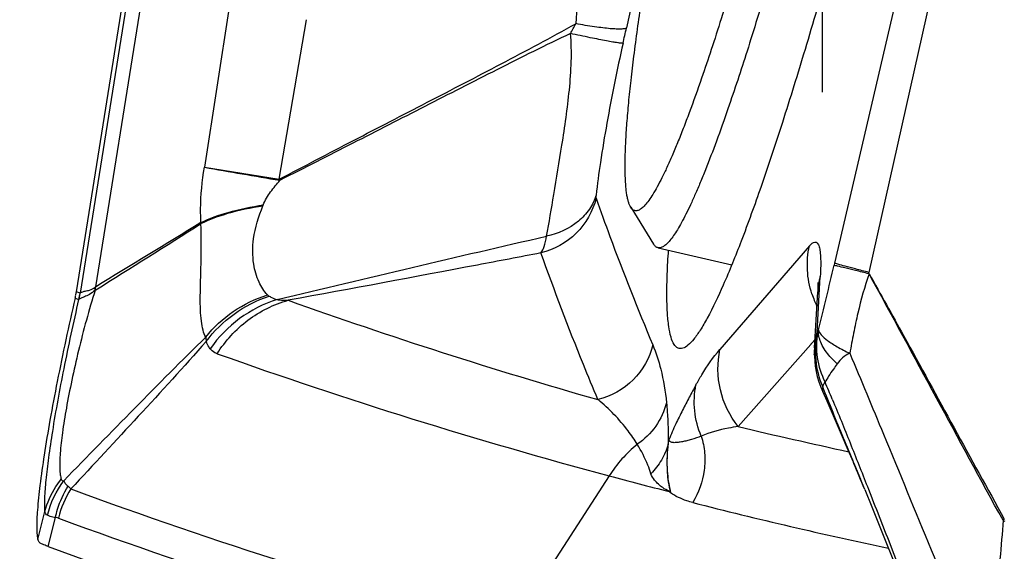
# Model space of a CAD drawing. Units: millimetres. Extents: x 0 to 594, y 0 to 420.
# Drawn here: x 187 to 190, y 270 to 272 of the extents above; entities that cross this region are included whole.
import ezdxf

# ---------------------------------------------------------------- set-up
doc = ezdxf.new("R2010")
doc.units = ezdxf.units.MM
doc.header["$LTSCALE"] = 32.67
doc.linetypes.add('CENTER', pattern=[0.6, 0.375, -0.075, 0.075, -0.075])
for name, color, linetype in [('10105076_CL', 7, 'CONTINUOUS'), ('607088417-000_CL', 7, 'CONTINUOUS'), ('607095487-000_AXIS', 7, 'CONTINUOUS'), ('607095487-000_CL', 7, 'CONTINUOUS')]:
    doc.layers.add(name, color=color, linetype=linetype)

msp = doc.modelspace()

# ---------------------------------------------------------------- linework, layer by layer
at = {"layer": '10105076_CL', "color": 7, "linetype": 'CONTINUOUS'}
for p, q in [((189.0483, 271.373), (189.1222, 271.2537)), ((189.1363, 271.242), (189.3743, 271.1871))]:
    msp.add_line(p, q, dxfattribs=at)
for points, knots in [([(189.0483, 271.373), (189.0468, 271.3754), (189.044, 271.381), (189.0407, 271.3905), (189.0378, 271.4018), (189.0353, 271.415), (189.0333, 271.43), (189.0312, 271.4536), (189.0298, 271.4876), (189.03, 271.5337), (189.0321, 271.5867), (189.036, 271.6464), (189.0417, 271.7126), (189.0493, 271.785), (189.0622, 271.8933), (189.0828, 272.042), (189.1133, 272.2347), (189.1499, 272.4445), (189.1921, 272.668), (189.2392, 272.9021), (189.2906, 273.143), (189.3455, 273.3873), (189.403, 273.6311), (189.4623, 273.8708), (189.5225, 274.1028), (189.5638, 274.2542), (189.5844, 274.3281)], [0, 0, 0, 0, 0.002813, 0.006136, 0.010004, 0.014439, 0.019453, 0.02505, 0.038005, 0.0533, 0.070901, 0.090759, 0.11281, 0.136979, 0.163179, 0.221292, 0.286299, 0.357237, 0.43305, 0.512603, 0.594704, 0.678121, 0.761601, 0.843891, 0.923757, 1, 1, 1, 1]), ([(189.8089, 273.83), (189.7895, 273.7363), (189.7491, 273.5475), (189.685, 273.2648), (189.6176, 272.984), (189.5484, 272.7107), (189.4788, 272.4507), (189.4101, 272.209), (189.3532, 272.0217), (189.3091, 271.8847), (189.2876, 271.8209), (189.277, 271.7903)], [0, 0, 0, 0, 0.136137, 0.274528, 0.412384, 0.546927, 0.675446, 0.795361, 0.904267, 0.953905, 1, 1, 1, 1]), ([(189.8849, 273.6647), (189.8652, 273.5725), (189.8244, 273.3877), (189.7602, 273.112), (189.6936, 272.8402), (189.6258, 272.5772), (189.5579, 272.3275), (189.4912, 272.0954), (189.4269, 271.8851), (189.3834, 271.753), (189.3621, 271.6914)], [0, 0, 0, 0, 0.13857, 0.277958, 0.415737, 0.549511, 0.676953, 0.795853, 0.904155, 1, 1, 1, 1]), ([(189.277, 271.7903), (189.2641, 271.7527), (189.2447, 271.6984), (189.2184, 271.6289), (189.2, 271.5827), (189.1824, 271.5407), (189.1657, 271.5029), (189.1497, 271.4694), (189.1347, 271.4404), (189.1206, 271.4158), (189.1074, 271.3958), (189.0968, 271.3822), (189.0886, 271.3738), (189.0831, 271.3689), (189.0779, 271.3653), (189.0728, 271.3628), (189.068, 271.3615), (189.0634, 271.3614), (189.0591, 271.3625), (189.055, 271.3649), (189.0514, 271.3685), (189.0493, 271.3714), (189.0483, 271.373)], [0, 0, 0, 0, 0.23492, 0.340887, 0.438882, 0.528702, 0.610173, 0.683152, 0.747536, 0.803274, 0.850389, 0.889029, 0.905287, 0.919605, 0.932115, 0.943021, 0.952636, 0.961413, 0.969942, 0.978865, 0.988745, 1, 1, 1, 1]), ([(189.3621, 271.6914), (189.35, 271.6561), (189.3265, 271.59), (189.2962, 271.5105), (189.2731, 271.4536), (189.257, 271.416), (189.2416, 271.3819), (189.2269, 271.3514), (189.2129, 271.3246), (189.1997, 271.3015), (189.1873, 271.2821), (189.1756, 271.2664), (189.1662, 271.2559), (189.1589, 271.2497), (189.154, 271.2462), (189.1493, 271.2436), (189.1448, 271.242), (189.1404, 271.2414), (189.1376, 271.2417), (189.1363, 271.242)], [0, 0, 0, 0, 0.217572, 0.410064, 0.496495, 0.576194, 0.649043, 0.714946, 0.773832, 0.825666, 0.87046, 0.908298, 0.939391, 0.952546, 0.964219, 0.974552, 0.983749, 0.992103, 1, 1, 1, 1]), ([(189.1363, 271.242), (189.135, 271.2423), (189.1323, 271.2433), (189.1286, 271.2459), (189.1251, 271.2494), (189.1232, 271.2522), (189.1222, 271.2537)], [0, 0, 0, 0, 0.219833, 0.452829, 0.710117, 1, 1, 1, 1])]:
    msp.add_open_spline(points, degree=3, knots=knots, dxfattribs=at)
at = {"layer": '607088417-000_CL', "color": 9, "linetype": 'CONTINUOUS'}
for p, q in [((189.9251, 272.1336), (189.7061, 271.1928)), ((190.0304, 272.1178), (189.8163, 271.1627)), ((187.4283, 272.0816), (187.2709, 271.0953)), ((189.0639, 272.0855), (189.0344, 271.9521)), ((187.4735, 272.0721), (187.3208, 271.1154)), ((187.7524, 272.0194), (187.6722, 271.5023)), ((187.9137, 271.4633), (188.0019, 271.979)), ((187.6722, 271.5023), (187.9137, 271.4633)), ((187.862, 271.3808), (187.8608, 271.3778)), ((189.6248, 271.2479), (189.3362, 270.9138)), ((189.7061, 271.1928), (189.7045, 271.1858)), ((189.6496, 270.9695), (189.66, 271.1496)), ((187.2709, 271.0953), (187.2589, 271.0997)), ((187.267, 271.075), (187.2702, 271.0907)), ((187.3198, 271.1056), (187.3215, 271.1063)), ((187.3199, 271.1144), (187.3208, 271.1154)), ((187.2549, 271.0792), (187.267, 271.075)), ((187.2673, 271.0751), (187.267, 271.075)), ((189.6547, 270.9769), (189.6515, 270.968)), ((189.6297, 270.93), (189.3952, 270.6644)), ((189.63, 270.9304), (189.6297, 270.93)), ((189.6339, 270.9347), (189.63, 270.9304)), ((189.6427, 270.9447), (189.6339, 270.9347)), ((189.1717, 270.6214), (189.1684, 270.6069)), ((188.979, 270.5051), (188.6587, 270.0122)), ((189.175, 270.4593), (189.1721, 270.4549)), ((189.175, 270.4593), (189.1771, 270.4506)), ((189.8121, 270.4704), (189.8133, 270.4673)), ((189.8133, 270.4673), (189.8142, 270.465)), ((187.1346, 270.2991), (187.1573, 270.3906)), ((187.1682, 270.2771), (187.1912, 270.3705))]:
    msp.add_line(p, q, dxfattribs=at)
at = {"layer": '607088417-000_CL', "color": 7, "linetype": 'CONTINUOUS'}
for p, q in [((187.2589, 271.0998), (187.4163, 272.0859)), ((189.6412, 270.9188), (189.6517, 271.0999)), ((189.6408, 270.8972), (189.6408, 270.8986)), ((189.8035, 270.4608), (189.7896, 270.4943))]:
    msp.add_line(p, q, dxfattribs=at)
for points in [[(189.6525, 271.1294), (189.6526, 271.1281), (189.6526, 271.1255), (189.6526, 271.1216), (189.6525, 271.1162), (189.6522, 271.1092), (189.6517, 271.0999)], [(189.6412, 270.9188), (189.6408, 270.9075), (189.6408, 270.8986)], [(189.6408, 270.8972), (189.641, 270.8912), (189.6419, 270.8755), (189.6438, 270.8593), (189.6466, 270.8428), (189.6504, 270.8259), (189.6554, 270.8088), (189.6615, 270.7915), (189.6667, 270.7789)], [(189.6667, 270.7789), (189.6807, 270.7473), (189.7047, 270.6928), (189.7276, 270.6402), (189.7494, 270.5895), (189.7701, 270.5408), (189.7896, 270.4943)], [(189.8036, 270.4609), (189.8262, 270.4055), (189.8632, 270.3139), (189.9007, 270.2199), (189.9389, 270.1233), (189.9785, 270.022), (190.02, 269.9151)]]:
    msp.add_lwpolyline(points, dxfattribs=at)
at = {"layer": '607088417-000_CL', "color": 9, "linetype": 'CONTINUOUS'}
for centre, radius, start, end in [((195.633, 271.429), 6.7838, 174.28391, 175.45895), ((186.8778, 273.0218), 2.2552, 331.1686, 332.0839), ((181.3136, 273.6597), 7.9073, 347.16288, 347.52844), ((192.5412, 298.8558), 27.7834, 259.9068, 260.41771), ((188.4074, 271.861), 0.634, 218.8132, 219.2274), ((186.3751, 271.3071), 1.286, 0.5784, 0.7227), ((173.5274, 274.9335), 16.6055, 346.21554, 346.9565), ((189.889, 271.086), 0.2377, 164.4679, 176.6463), ((187.0272, 271.1343), 0.2469, 349.8334, 350.9026), ((186.8892, 271.1536), 0.3863, 350.6452, 351.3247), ((186.9824, 271.1128), 0.3375, 358.7799, 0.2713), ((189.9202, 271.1872), 0.3022, 198.1661, 202.391), ((188.0331, 270.6768), 0.4175, 107.589, 145.0532), ((193.4728, 286.5781), 16.4623, 250.37059, 254.02592), ((189.9226, 271.1882), 0.3048, 202.3898, 206.163), ((189.8792, 270.9059), 0.2383, 164.4814, 176.5319), ((189.9065, 270.9017), 0.2657, 164.9252, 169.8819), ((187.7815, 270.9538), 0.1046, 180.0771, 188.1346), ((189.9072, 270.9016), 0.2664, 169.8825, 174.7138), ((193.2417, 286.3978), 16.4544, 250.36781, 254.98545), ((189.9067, 270.9016), 0.2659, 174.7142, 180.6475), ((186.2038, 269.2918), 3.7881, 22.6831, 23.5913), ((193.1519, 286.3695), 16.1481, 256.54723, 257.84571), ((189.3225, 270.2906), 0.405, 128.6611, 148.021), ((187.5072, 270.295), 0.3149, 147.7428, 166.4676), ((192.9497, 285.9641), 16.5189, 249.78189, 254.94378), ((193.0921, 285.444), 15.5088, 255.65011, 258.04698), ((192.9128, 285.8775), 16.5272, 249.7819, 254.94021), ((190.1465, 270.4724), 0.1515, 313.0834, 315.2203)]:
    msp.add_arc(centre, radius, start, end, dxfattribs=at)
at = {"layer": '607088417-000_CL', "color": 7, "linetype": 'CONTINUOUS'}
for centre, radius, start, end in [((225.3205, 209.3533), 72.5156, 121.287233, 121.602272), ((164.303, 308.0397), 43.5192, 301.93296, 302.46117), ((186.972, 271.1452), 0.2904, 348.0159, 348.9339), ((186.962, 271.1472), 0.3007, 348.9404, 349.8259), ((186.9616, 271.1472), 0.3011, 349.8258, 350.933), ((187.0032, 271.0863), 0.3189, 3.6044, 5.2278), ((186.9329, 271.1531), 0.3304, 347.0735, 348.0826), ((193.2168, 286.3063), 16.3596, 254.98705, 255.68542)]:
    msp.add_arc(centre, radius, start, end, dxfattribs=at)
msp.add_ellipse((232.1364, 457.6311), major_axis=(42.9313, 187.9599), ratio=0.291633, start_param=-3.179319, end_param=-3.152747, dxfattribs=at)
for points, knots in [([(189.6862, 272.1422), (189.6617, 272.0555), (189.6137, 271.8901), (189.5414, 271.6559), (189.473, 271.4493), (189.4097, 271.2735), (189.3524, 271.1315), (189.3075, 271.0357), (189.2744, 270.9782), (189.2538, 270.9484), (189.2354, 270.9281), (189.2223, 270.9192), (189.2161, 270.9173)], [0, 0, 0, 0, 0.204375, 0.390769, 0.556169, 0.698111, 0.81446, 0.903656, 0.93781, 0.965, 0.985477, 1, 1, 1, 1]), ([(189.2161, 270.9173), (189.2136, 270.9165), (189.2083, 270.9156), (189.1973, 270.9182), (189.1855, 270.9316), (189.1766, 270.9561), (189.1699, 270.991), (189.1659, 271.0367), (189.1645, 271.0931), (189.1659, 271.16), (189.1685, 271.2081), (189.1702, 271.2338)], [0, 0, 0, 0, 0.02368, 0.045787, 0.096955, 0.171392, 0.274997, 0.409558, 0.575474, 0.772471, 1, 1, 1, 1]), ([(187.2549, 271.0792), (187.2343, 270.9899), (187.206, 270.8589), (187.1741, 270.6897), (187.1553, 270.5778), (187.1415, 270.4808), (187.1331, 270.4019), (187.1303, 270.3484), (187.1316, 270.3163), (187.1333, 270.3041), (187.1347, 270.2991)], [0, 0, 0, 0, 0.347446, 0.507761, 0.652539, 0.777402, 0.878638, 0.953376, 0.980232, 1, 1, 1, 1]), ([(187.1459, 270.2861), (187.1432, 270.2873), (187.1381, 270.2907), (187.1354, 270.2962), (187.1347, 270.2991)], [0, 0, 0, 0, 0.505878, 1, 1, 1, 1]), ([(187.1682, 270.2771), (187.1661, 270.2779), (187.1586, 270.2807), (187.1511, 270.2837), (187.1459, 270.2861)], [0, 0, 0, 0, 0.287543, 1, 1, 1, 1])]:
    msp.add_open_spline(points, degree=3, knots=knots, dxfattribs=at)
at = {"layer": '607088417-000_CL', "color": 9, "linetype": 'CONTINUOUS'}
for points, knots in [([(187.9137, 271.4633), (187.9934, 271.5053), (188.1525, 271.5884), (188.3915, 271.7122), (188.6314, 271.8364), (188.791, 271.9215), (188.8706, 271.966)], [0, 0, 0, 0, 0.250221, 0.498125, 0.747013, 1, 1, 1, 1]), ([(189.0344, 271.952), (189.0326, 271.9507), (189.0266, 271.9492), (189.0157, 271.9483), (189.0003, 271.9486), (188.9807, 271.9499), (188.9574, 271.9524), (188.9201, 271.9574), (188.8909, 271.9623), (188.8705, 271.9661)], [0, 0, 0, 0, 0.040004, 0.106566, 0.200205, 0.319444, 0.462137, 0.625376, 1, 1, 1, 1]), ([(188.8534, 271.9343), (188.7738, 271.8966), (188.617, 271.8181), (188.3835, 271.6986), (188.1502, 271.5793), (187.9945, 271.4999), (187.9162, 271.4602)], [0, 0, 0, 0, 0.251762, 0.500753, 0.749187, 1, 1, 1, 1]), ([(188.7768, 271.2793), (188.7848, 271.324), (188.8013, 271.4222), (188.8276, 271.5793), (188.8486, 271.7226), (188.8577, 271.8432), (188.8567, 271.9044), (188.8535, 271.9344)], [0, 0, 0, 0, 0.206459, 0.451641, 0.723252, 0.863176, 1, 1, 1, 1]), ([(189.0233, 271.9028), (189.0213, 271.9025), (189.0156, 271.9031), (189.0046, 271.9044), (188.9888, 271.9071), (188.9685, 271.9107), (188.9441, 271.9154), (188.9053, 271.9232), (188.8747, 271.9297), (188.8534, 271.9343)], [0, 0, 0, 0, 0.034465, 0.098978, 0.192414, 0.312605, 0.456953, 0.62214, 1, 1, 1, 1]), ([(189.0233, 271.9028), (189.0038, 271.8172), (188.9782, 271.689), (188.9508, 271.525), (188.9402, 271.4474), (188.9364, 271.4121)], [0, 0, 0, 0, 0.528745, 0.786268, 1, 1, 1, 1]), ([(187.661, 271.3234), (187.6602, 271.338), (187.659, 271.3979), (187.665, 271.4577), (187.6722, 271.5023)], [0, 0, 0, 0, 0.244595, 1, 1, 1, 1]), ([(187.862, 271.3808), (187.8678, 271.3958), (187.8852, 271.4233), (187.9056, 271.4479), (187.916, 271.4601)], [0, 0, 0, 0, 0.500804, 1, 1, 1, 1]), ([(188.9364, 271.4121), (188.9316, 271.3961), (188.9163, 271.3646), (188.8667, 271.3112), (188.8136, 271.2874), (188.7767, 271.2792)], [0, 0, 0, 0, 0.232349, 0.475702, 1, 1, 1, 1]), ([(188.9364, 271.4121), (188.9361, 271.4099), (188.9359, 271.4066), (188.9359, 271.4031), (188.9363, 271.402)], [0, 0, 0, 0, 0.647651, 1, 1, 1, 1]), ([(187.661, 271.3234), (187.6888, 271.3375), (187.7553, 271.3607), (187.8238, 271.3748), (187.862, 271.3808)], [0, 0, 0, 0, 0.446882, 1, 1, 1, 1]), ([(187.661, 271.3201), (187.6887, 271.3342), (187.7546, 271.3579), (187.8228, 271.3718), (187.8608, 271.3778)], [0, 0, 0, 0, 0.447345, 1, 1, 1, 1]), ([(187.8759, 271.0899), (187.8642, 271.1017), (187.8445, 271.1337), (187.8271, 271.1958), (187.8276, 271.2815), (187.8475, 271.3433), (187.8608, 271.3778)], [0, 0, 0, 0, 0.163786, 0.364211, 0.633611, 1, 1, 1, 1]), ([(188.9363, 271.402), (188.926, 271.3599), (188.881, 271.2799), (188.8006, 271.2356), (188.7583, 271.2253)], [0, 0, 0, 0, 0.498683, 1, 1, 1, 1]), ([(188.9363, 271.402), (188.9509, 271.3609), (189.0086, 271.2018), (189.0706, 271.0443), (189.1194, 270.9285)], [0, 0, 0, 0, 0.257651, 1, 1, 1, 1]), ([(187.6769, 270.9537), (187.6724, 270.9602), (187.6665, 270.9776), (187.6617, 271.0071), (187.6591, 271.0433), (187.6587, 271.0856), (187.6598, 271.1343), (187.6622, 271.2132), (187.6625, 271.2759), (187.661, 271.3201)], [0, 0, 0, 0, 0.064038, 0.145918, 0.243774, 0.358387, 0.490152, 0.640074, 1, 1, 1, 1]), ([(187.9069, 271.0748), (188.0521, 271.1096), (188.3417, 271.1792), (188.6319, 271.2464), (188.7768, 271.2794)], [0, 0, 0, 0, 0.501265, 1, 1, 1, 1]), ([(188.7583, 271.2253), (188.7632, 271.2311), (188.7708, 271.2493), (188.7748, 271.2679), (188.7767, 271.2792)], [0, 0, 0, 0, 0.3985, 1, 1, 1, 1]), ([(189.633, 271.0929), (189.6249, 271.1178), (189.6152, 271.1698), (189.6193, 271.2225), (189.6248, 271.2479)], [0, 0, 0, 0, 0.501058, 1, 1, 1, 1]), ([(189.6248, 271.2479), (189.6277, 271.2513), (189.6327, 271.2566), (189.6408, 271.2608), (189.6464, 271.2601), (189.6499, 271.2579), (189.6528, 271.2541), (189.6564, 271.2462), (189.6594, 271.2321), (189.6613, 271.2104), (189.6616, 271.1821), (189.6607, 271.1612), (189.66, 271.1496)], [0, 0, 0, 0, 0.094224, 0.158104, 0.184222, 0.211619, 0.244363, 0.285136, 0.396131, 0.550899, 0.751876, 1, 1, 1, 1]), ([(188.7583, 271.2253), (188.69, 271.2123), (188.4182, 271.1606), (188.1464, 271.1095), (187.9426, 271.0726)], [0, 0, 0, 0, 0.251328, 1, 1, 1, 1]), ([(188.9424, 270.7515), (188.9264, 270.7894), (188.8615, 270.9459), (188.8015, 271.1045), (188.7583, 271.2253)], [0, 0, 0, 0, 0.242428, 1, 1, 1, 1]), ([(189.8173, 271.1582), (189.8027, 271.1617), (189.7767, 271.1679), (189.7429, 271.176), (189.7199, 271.1818), (189.7083, 271.1847), (189.7045, 271.1859)], [0, 0, 0, 0, 0.387706, 0.691565, 0.898612, 1, 1, 1, 1]), ([(189.8163, 271.1627), (189.802, 271.1662), (189.7765, 271.1727), (189.7434, 271.1814), (189.7223, 271.1873), (189.7111, 271.1909), (189.7074, 271.1922), (189.7061, 271.1928)], [0, 0, 0, 0, 0.387428, 0.690957, 0.89795, 0.962411, 1, 1, 1, 1]), ([(189.8173, 271.1582), (189.803, 271.1165), (189.7852, 271.0526), (189.7673, 270.9661), (189.759, 270.9228), (189.7552, 270.9011)], [0, 0, 0, 0, 0.500184, 0.750329, 1, 1, 1, 1]), ([(189.8162, 271.1622), (189.8158, 271.1614), (189.8152, 271.1596), (189.8169, 271.1586), (189.8176, 271.1584)], [0, 0, 0, 0, 0.545325, 1, 1, 1, 1]), ([(190.2499, 270.3618), (190.1776, 270.4931), (190.0336, 270.7587), (189.8905, 271.0247), (189.8173, 271.1582)], [0, 0, 0, 0, 0.496114, 1, 1, 1, 1]), ([(189.8176, 271.1584), (189.8549, 271.0918), (189.947, 270.9263), (190.0911, 270.6612), (190.1996, 270.4638), (190.254, 270.3657)], [0, 0, 0, 0, 0.253176, 0.628111, 1, 1, 1, 1]), ([(187.3198, 271.1056), (187.2995, 271.041), (187.2731, 270.944), (187.2441, 270.8163), (187.2267, 270.7278), (187.214, 270.6492), (187.2065, 270.5836), (187.2043, 270.538), (187.2064, 270.51), (187.2086, 270.499), (187.2102, 270.4944)], [0, 0, 0, 0, 0.325216, 0.482683, 0.628923, 0.758163, 0.865214, 0.946274, 0.976537, 1, 1, 1, 1]), ([(187.3198, 271.1056), (187.3141, 271.1), (187.3054, 271.0927), (187.2928, 271.0872), (187.2838, 271.0833), (187.2752, 271.08), (187.2692, 271.0768), (187.2673, 271.0751)], [0, 0, 0, 0, 0.392304, 0.543422, 0.672952, 0.872353, 1, 1, 1, 1]), ([(187.2709, 271.0952), (187.2726, 271.0968), (187.2781, 271.0994), (187.2882, 271.103), (187.3036, 271.105), (187.3142, 271.1107), (187.3199, 271.1144)], [0, 0, 0, 0, 0.130985, 0.335857, 0.61465, 1, 1, 1, 1]), ([(187.6769, 270.9537), (187.7018, 270.9854), (187.7624, 271.0417), (187.8368, 271.0776), (187.8759, 271.0899)], [0, 0, 0, 0, 0.495988, 1, 1, 1, 1]), ([(187.1573, 270.3906), (187.1564, 270.4047), (187.157, 270.4382), (187.1615, 270.4959), (187.1702, 270.5679), (187.1881, 270.6881), (187.2196, 270.8589), (187.2501, 271.0006), (187.2673, 271.0751)], [0, 0, 0, 0, 0.060946, 0.144726, 0.249744, 0.374271, 0.669743, 1, 1, 1, 1]), ([(187.6779, 270.939), (187.7029, 270.9729), (187.7644, 271.0331), (187.8408, 271.0725), (187.881, 271.0859)], [0, 0, 0, 0, 0.49778, 1, 1, 1, 1]), ([(187.7134, 270.8999), (187.7395, 270.9413), (187.8067, 271.0149), (187.8961, 271.0595), (187.9426, 271.0726)], [0, 0, 0, 0, 0.503608, 1, 1, 1, 1]), ([(187.881, 271.0859), (187.8829, 271.0847), (187.8911, 271.0801), (187.9, 271.0767), (187.9069, 271.0748)], [0, 0, 0, 0, 0.238931, 1, 1, 1, 1]), ([(187.9069, 271.0748), (187.9092, 271.0744), (187.921, 271.0726), (187.9329, 271.0723), (187.9426, 271.0726)], [0, 0, 0, 0, 0.193114, 1, 1, 1, 1]), ([(189.6679, 270.7934), (189.6566, 270.8208), (189.642, 270.8791), (189.6454, 270.9392), (189.6515, 270.968)], [0, 0, 0, 0, 0.501712, 1, 1, 1, 1]), ([(189.6515, 270.968), (189.6467, 270.9415), (189.646, 270.8857), (189.6631, 270.8327), (189.6753, 270.8078)], [0, 0, 0, 0, 0.492, 1, 1, 1, 1]), ([(189.6496, 270.9695), (189.6496, 270.969), (189.6496, 270.9682), (189.65, 270.9671), (189.651, 270.9671), (189.6513, 270.9677), (189.6515, 270.968)], [0, 0, 0, 0, 0.394903, 0.597351, 0.740383, 1, 1, 1, 1]), ([(189.7148, 270.8676), (189.7053, 270.8762), (189.6898, 270.8912), (189.6722, 270.9149), (189.6615, 270.9358), (189.6546, 270.9563), (189.654, 270.9702), (189.6547, 270.9769)], [0, 0, 0, 0, 0.29902, 0.50019, 0.682293, 0.842411, 1, 1, 1, 1]), ([(189.6547, 270.9769), (189.6556, 270.9711), (189.6645, 270.958), (189.6853, 270.9405), (189.7166, 270.9205), (189.7413, 270.9078), (189.7552, 270.9011)], [0, 0, 0, 0, 0.13747, 0.350028, 0.640396, 1, 1, 1, 1]), ([(187.2183, 270.4896), (187.2944, 270.5677), (187.4464, 270.7232), (187.5993, 270.8778), (187.6769, 270.9537)], [0, 0, 0, 0, 0.501074, 1, 1, 1, 1]), ([(187.6779, 270.939), (187.6055, 270.8579), (187.4604, 270.6987), (187.3138, 270.5409), (187.2409, 270.463)], [0, 0, 0, 0, 0.504702, 1, 1, 1, 1]), ([(187.6909, 270.916), (187.6896, 270.9176), (187.6844, 270.9248), (187.6804, 270.9328), (187.6779, 270.939)], [0, 0, 0, 0, 0.240012, 1, 1, 1, 1]), ([(189.1194, 270.9286), (189.1093, 270.8866), (189.0645, 270.8065), (188.9845, 270.7619), (188.9424, 270.7516)], [0, 0, 0, 0, 0.498993, 1, 1, 1, 1]), ([(189.1194, 270.9286), (189.1301, 270.9032), (189.1495, 270.8416), (189.1599, 270.7779), (189.1636, 270.7415)], [0, 0, 0, 0, 0.429542, 1, 1, 1, 1]), ([(187.7133, 270.8998), (187.7108, 270.9007), (187.7022, 270.9045), (187.6949, 270.9107), (187.6908, 270.9159)], [0, 0, 0, 0, 0.291566, 1, 1, 1, 1]), ([(189.2587, 270.799), (189.2647, 270.8101), (189.2876, 270.8502), (189.3142, 270.8884), (189.3362, 270.9138)], [0, 0, 0, 0, 0.272471, 1, 1, 1, 1]), ([(189.3952, 270.6644), (189.3679, 270.6988), (189.3279, 270.7803), (189.327, 270.8711), (189.3362, 270.9138)], [0, 0, 0, 0, 0.501755, 1, 1, 1, 1]), ([(189.7552, 270.9011), (189.7467, 270.8978), (189.7318, 270.8876), (189.72, 270.8744), (189.7148, 270.8676)], [0, 0, 0, 0, 0.513053, 1, 1, 1, 1]), ([(189.7552, 270.9011), (189.7917, 270.8142), (189.9313, 270.4785), (190.0684, 270.1419), (190.1718, 269.8934)], [0, 0, 0, 0, 0.259496, 1, 1, 1, 1]), ([(189.7148, 270.8676), (189.7106, 270.8619), (189.7008, 270.8487), (189.688, 270.8285), (189.6791, 270.8142), (189.6753, 270.8078)], [0, 0, 0, 0, 0.297254, 0.687897, 1, 1, 1, 1]), ([(189.6679, 270.7934), (189.6683, 270.7946), (189.6701, 270.7996), (189.6729, 270.8043), (189.6753, 270.8078)], [0, 0, 0, 0, 0.220038, 1, 1, 1, 1]), ([(189.2587, 270.799), (189.2516, 270.7857), (189.237, 270.7587), (189.2151, 270.7167), (189.1924, 270.6712), (189.1781, 270.6389), (189.1717, 270.6214)], [0, 0, 0, 0, 0.22934, 0.464811, 0.717629, 1, 1, 1, 1]), ([(189.2758, 270.6334), (189.2649, 270.6594), (189.2506, 270.7146), (189.2532, 270.7717), (189.2587, 270.799)], [0, 0, 0, 0, 0.503478, 1, 1, 1, 1]), ([(189.6679, 270.7934), (189.6672, 270.7905), (189.6662, 270.7858), (189.666, 270.7806), (189.6667, 270.779)], [0, 0, 0, 0, 0.627859, 1, 1, 1, 1]), ([(189.8026, 270.4632), (189.7801, 270.5179), (189.7347, 270.6278), (189.6897, 270.7378), (189.6679, 270.7934)], [0, 0, 0, 0, 0.497835, 1, 1, 1, 1]), ([(189.0695, 270.6072), (189.0603, 270.6222), (189.0239, 270.6752), (188.9785, 270.7217), (188.9426, 270.7516)], [0, 0, 0, 0, 0.273299, 1, 1, 1, 1]), ([(189.1636, 270.7414), (189.1568, 270.7146), (189.1329, 270.6629), (189.0923, 270.623), (189.0693, 270.6071)], [0, 0, 0, 0, 0.496946, 1, 1, 1, 1]), ([(189.1636, 270.7415), (189.1646, 270.7321), (189.1685, 270.6873), (189.1693, 270.6424), (189.1685, 270.6071)], [0, 0, 0, 0, 0.212801, 1, 1, 1, 1]), ([(189.6989, 270.7526), (189.7186, 270.7057), (189.7564, 270.6117), (189.7936, 270.5175), (189.8121, 270.4704)], [0, 0, 0, 0, 0.501419, 1, 1, 1, 1]), ([(189.3952, 270.6644), (189.3846, 270.663), (189.3439, 270.6564), (189.3038, 270.6454), (189.2758, 270.6334)], [0, 0, 0, 0, 0.259965, 1, 1, 1, 1]), ([(189.175, 270.4594), (189.1728, 270.4705), (189.1671, 270.5021), (189.1655, 270.546), (189.1676, 270.5888), (189.17, 270.6109), (189.1717, 270.6214)], [0, 0, 0, 0, 0.209857, 0.59104, 0.80433, 1, 1, 1, 1]), ([(189.2758, 270.6334), (189.2652, 270.6298), (189.2499, 270.624), (189.2295, 270.6185), (189.2152, 270.6154), (189.2018, 270.6133), (189.1912, 270.6122), (189.1835, 270.6126), (189.1784, 270.6138), (189.174, 270.6166), (189.1722, 270.6197), (189.1717, 270.6214)], [0, 0, 0, 0, 0.302667, 0.442394, 0.573957, 0.697934, 0.8114, 0.862223, 0.908311, 0.951698, 1, 1, 1, 1]), ([(189.2757, 270.6333), (189.2812, 270.6158), (189.2886, 270.5791), (189.287, 270.5049), (189.2679, 270.4505), (189.2483, 270.4191)], [0, 0, 0, 0, 0.249413, 0.500154, 1, 1, 1, 1]), ([(189.1134, 270.5123), (189.1104, 270.5216), (189.0985, 270.5544), (189.0826, 270.5857), (189.0695, 270.6072)], [0, 0, 0, 0, 0.278737, 1, 1, 1, 1]), ([(189.1685, 270.607), (189.1637, 270.5894), (189.1493, 270.5549), (189.1264, 270.5254), (189.1134, 270.5122)], [0, 0, 0, 0, 0.495567, 1, 1, 1, 1]), ([(189.1686, 270.6078), (189.1686, 270.6058), (189.1678, 270.6015), (189.1668, 270.5932), (189.166, 270.5833), (189.1655, 270.572), (189.1651, 270.5577), (189.1649, 270.5408), (189.1662, 270.5164), (189.1688, 270.4893), (189.1729, 270.4688), (189.175, 270.4593)], [0, 0, 0, 0, 0.039233, 0.087556, 0.167594, 0.240176, 0.313656, 0.454592, 0.580613, 0.805003, 1, 1, 1, 1]), ([(187.1573, 270.3906), (187.1648, 270.4187), (187.1811, 270.4551), (187.204, 270.4867), (187.2102, 270.4944)], [0, 0, 0, 0, 0.747764, 1, 1, 1, 1]), ([(187.2102, 270.4944), (187.2107, 270.4928), (187.2128, 270.4896), (187.2166, 270.4894), (187.2183, 270.4896)], [0, 0, 0, 0, 0.492011, 1, 1, 1, 1]), ([(187.2183, 270.4896), (187.219, 270.4879), (187.2222, 270.481), (187.2276, 270.4751), (187.2323, 270.4715)], [0, 0, 0, 0, 0.232912, 1, 1, 1, 1]), ([(189.1719, 270.4546), (189.165, 270.4586), (189.1477, 270.4686), (189.1264, 270.4872), (189.1158, 270.5046), (189.1133, 270.5122)], [0, 0, 0, 0, 0.286437, 0.715337, 1, 1, 1, 1]), ([(187.1912, 270.3705), (187.1931, 270.3795), (187.2022, 270.4148), (187.2177, 270.4485), (187.2323, 270.4715)], [0, 0, 0, 0, 0.251392, 1, 1, 1, 1]), ([(187.2323, 270.4715), (187.233, 270.4709), (187.2362, 270.4684), (187.239, 270.4654), (187.2409, 270.463)], [0, 0, 0, 0, 0.240989, 1, 1, 1, 1]), ([(189.8142, 270.465), (189.838, 270.4045), (189.9273, 270.1772), (190.0143, 269.949), (190.0779, 269.7814)], [0, 0, 0, 0, 0.265881, 1, 1, 1, 1]), ([(189.2484, 270.4191), (189.2419, 270.4208), (189.2168, 270.4281), (189.1925, 270.4392), (189.1769, 270.4506)], [0, 0, 0, 0, 0.257421, 1, 1, 1, 1]), ([(187.1656, 270.3777), (187.1634, 270.3787), (187.1592, 270.3824), (187.1577, 270.3877), (187.1573, 270.3906)], [0, 0, 0, 0, 0.457516, 1, 1, 1, 1]), ([(187.1912, 270.3705), (187.1886, 270.3709), (187.1798, 270.3725), (187.1712, 270.375), (187.1656, 270.3777)], [0, 0, 0, 0, 0.297299, 1, 1, 1, 1]), ([(187.2011, 270.3686), (187.1987, 270.3695), (187.1954, 270.3702), (187.1921, 270.3705), (187.1912, 270.3705)], [0, 0, 0, 0, 0.739162, 1, 1, 1, 1]), ([(190.25, 270.3618), (190.247, 270.32), (190.2413, 270.2365), (190.2227, 270.1144), (190.1993, 270.0001), (190.1814, 269.9273), (190.1718, 269.8934)], [0, 0, 0, 0, 0.264032, 0.527701, 0.777734, 1, 1, 1, 1]), ([(190.3411, 270.3507), (190.3187, 270.2517), (190.2741, 270.0666), (190.2231, 269.883), (190.1965, 269.7983)], [0, 0, 0, 0, 0.533392, 1, 1, 1, 1])]:
    msp.add_open_spline(points, degree=3, knots=knots, dxfattribs=at)
for points in [[(187.2673, 271.0751), (187.2684, 271.0803), (187.2694, 271.0855), (187.2703, 271.0908)], [(187.8758, 271.09), (187.8774, 271.0884), (187.8792, 271.0871), (187.881, 271.0859)], [(187.1656, 270.3777), (187.1752, 270.4178), (187.1935, 270.4566), (187.2183, 270.4896)], [(189.1771, 270.4508), (189.1754, 270.4522), (189.1739, 270.4537), (189.1719, 270.4546)], [(190.2569, 270.3579), (190.2543, 270.3584), (190.2519, 270.36), (190.25, 270.3618)]]:
    msp.add_open_spline(points, degree=3, dxfattribs=at)
at = {"layer": '607095487-000_AXIS', "color": 1, "linetype": 'CENTER'}
msp.add_line((189.6676, 252.1428), (189.6676, 281.6786), dxfattribs=at)
at = {"layer": '607095487-000_CL', "color": 7, "linetype": 'CONTINUOUS'}
for radius, start, end in [(24, 90.46602, 135.01717), (23.7, 90.69428, 136.84989)]:
    msp.add_arc((189.6676, 252.1428), radius, start, end, dxfattribs=at)
at = {"layer": '607095487-000_CL', "color": 9, "linetype": 'CONTINUOUS'}
msp.add_arc((189.6676, 252.1428), 23.8172, 90.60478, 135.0383, dxfattribs=at)

doc.saveas('drawing.dxf')
